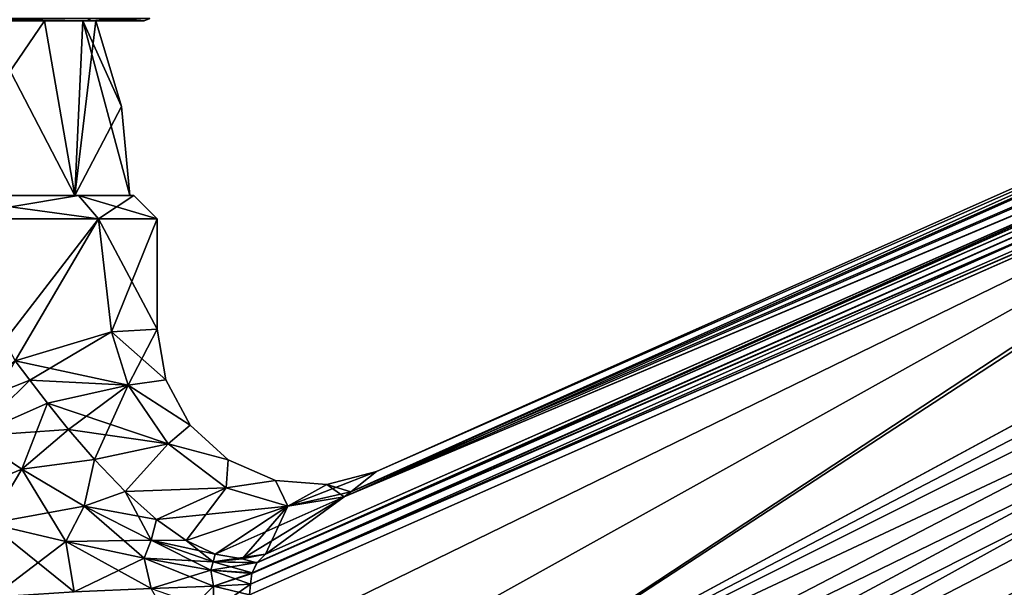
# Model space of a CAD drawing. Units: millimetres. Extents: x -28 to 245, y -6 to 178.
# Drawn here: x 19 to 82, y 91 to 128 of the extents above; entities that cross this region are included whole.
import ezdxf

# ---------------------------------------------------------------- set-up
doc = ezdxf.new("R2010")
doc.units = ezdxf.units.MM
doc.header["$LTSCALE"] = 65.185185
for name, color, linetype in [('10', 7, 'CONTINUOUS'), ('102', 7, 'CONTINUOUS'), ('11', 7, 'CONTINUOUS'), ('12', 7, 'CONTINUOUS'), ('13', 7, 'CONTINUOUS'), ('14', 7, 'CONTINUOUS'), ('17', 7, 'CONTINUOUS'), ('18', 7, 'CONTINUOUS'), ('19', 7, 'CONTINUOUS'), ('2', 7, 'CONTINUOUS'), ('3', 7, 'CONTINUOUS'), ('4', 7, 'CONTINUOUS'), ('48', 7, 'CONTINUOUS'), ('49', 7, 'CONTINUOUS'), ('5', 7, 'CONTINUOUS'), ('50', 7, 'CONTINUOUS'), ('6', 7, 'CONTINUOUS'), ('7', 7, 'CONTINUOUS'), ('8', 7, 'CONTINUOUS'), ('9', 7, 'CONTINUOUS')]:
    doc.layers.add(name, color=color, linetype=linetype)

msp = doc.modelspace()

# ---------------------------------------------------------------- linework, layer by layer
at = {"layer": '10', "linetype": 'Continuous'}
for points in [[(190.184, 161.994, 15.846), (108.936, 126.161, 17.696), (34.386, 92.961, 20.129), (190.184, 161.994, 15.846)], [(190.184, 161.994, 15.846), (34.386, 92.961, 20.129), (190.501, 161.33, 16.846), (190.184, 161.994, 15.846)], [(33.985, 91.594, 20.958), (190.987, 160.251, 17.22), (190.501, 161.33, 16.846), (33.985, 91.594, 20.958)], [(34.076, 92.278, 20.66), (33.985, 91.594, 20.958), (190.501, 161.33, 16.846), (34.076, 92.278, 20.66)], [(34.091, 92.329, 20.629), (34.076, 92.278, 20.66), (190.501, 161.33, 16.846), (34.091, 92.329, 20.629)], [(34.386, 92.961, 20.129), (34.091, 92.329, 20.629), (190.501, 161.33, 16.846), (34.386, 92.961, 20.129)], [(190.987, 160.251, 17.22), (33.985, 91.594, 20.958), (109.04, 124.067, 19.219), (190.987, 160.251, 17.22)], [(108.936, 126.161, 17.696), (34.95, 93.532, 19.401), (34.386, 92.961, 20.129), (108.936, 126.161, 17.696)], [(33.925, 90.915, 21.051), (109.04, 124.067, 19.219), (33.985, 91.594, 20.958), (33.925, 90.915, 21.051)]]:
    msp.add_3dface(points, dxfattribs=at)
at = {"layer": '102', "linetype": 'Continuous'}
for points in [[(13.422, 127.686, 23.817), (23.49, 127.686, 13.752), (13.606, 127.832, 24.12), (13.422, 127.686, 23.817)], [(23.489, 127.686, -13.752), (13.422, 127.686, -23.817), (13.606, 127.832, -24.12), (23.489, 127.686, -13.752)], [(13.606, 127.832, 24.12), (23.49, 127.686, 13.752), (23.798, 127.832, 13.925), (13.606, 127.832, 24.12)], [(23.798, 127.832, -13.925), (23.489, 127.686, -13.752), (13.606, 127.832, -24.12), (23.798, 127.832, -13.925)], [(27.175, 127.686, 0), (23.489, 127.686, -13.752), (27.529, 127.832, 0), (27.175, 127.686, 0)], [(27.529, 127.832, 0), (23.489, 127.686, -13.752), (23.798, 127.832, -13.925), (27.529, 127.832, 0)], [(23.49, 127.686, 13.752), (27.175, 127.686, 0), (23.798, 127.832, 13.925), (23.49, 127.686, 13.752)], [(23.798, 127.832, 13.925), (27.175, 127.686, 0), (27.529, 127.832, 0), (23.798, 127.832, 13.925)]]:
    msp.add_3dface(points, dxfattribs=at)
at = {"layer": '11', "linetype": 'Continuous'}
for points in [[(190.184, 161.994, -15.846), (34.406, 92.99, -20.1), (111.041, 127.089, -17.648), (190.184, 161.994, -15.846)], [(34.406, 92.99, -20.1), (190.184, 161.994, -15.846), (190.501, 161.33, -16.846), (34.406, 92.99, -20.1)], [(190.987, 160.251, -17.22), (34.091, 92.329, -20.629), (190.501, 161.33, -16.846), (190.987, 160.251, -17.22)], [(34.091, 92.329, -20.629), (34.406, 92.99, -20.1), (190.501, 161.33, -16.846), (34.091, 92.329, -20.629)], [(190.987, 160.251, -17.22), (111.19, 125.016, -19.166), (33.985, 91.594, -20.958), (190.987, 160.251, -17.22)], [(34.076, 92.278, -20.66), (190.987, 160.251, -17.22), (33.985, 91.594, -20.958), (34.076, 92.278, -20.66)], [(34.091, 92.329, -20.629), (190.987, 160.251, -17.22), (34.076, 92.278, -20.66), (34.091, 92.329, -20.629)], [(34.95, 93.532, -19.401), (111.041, 127.089, -17.648), (34.406, 92.99, -20.1), (34.95, 93.532, -19.401)], [(111.19, 125.016, -19.166), (33.925, 90.915, -21.051), (33.985, 91.594, -20.958), (111.19, 125.016, -19.166)]]:
    msp.add_3dface(points, dxfattribs=at)
at = {"layer": '12', "linetype": 'Continuous'}
for points in [[(13.25, 116.5, -22.95), (22.949, 116.5, -13.249), (14, 115, -24.249), (13.25, 116.5, -22.95)], [(22.949, 116.5, -13.249), (24.249, 115, -14), (14, 115, -24.249), (22.949, 116.5, -13.249)], [(22.949, 116.5, -13.249), (26.5, 116.5), (24.249, 115, -14), (22.949, 116.5, -13.249)], [(26.5, 116.5), (28, 115), (24.249, 115, -14), (26.5, 116.5)]]:
    msp.add_3dface(points, dxfattribs=at)
at = {"layer": '13', "linetype": 'Continuous'}
for points in [[(22.949, 116.5, 13.249), (13.25, 116.5, 22.95), (24.249, 115, 14), (22.949, 116.5, 13.249)], [(13.25, 116.5, 22.95), (14, 115, 24.249), (24.249, 115, 14), (13.25, 116.5, 22.95)], [(26.5, 116.5), (22.949, 116.5, 13.249), (28, 115), (26.5, 116.5)], [(22.949, 116.5, 13.249), (24.249, 115, 14), (28, 115), (22.949, 116.5, 13.249)]]:
    msp.add_3dface(points, dxfattribs=at)
at = {"layer": '14', "linetype": 'Continuous'}
for points in [[(18.899, 105.899, 20.66), (16.19, 101.077, 23.399), (19.832, 104.661, 20.085), (18.899, 105.899, 20.66)], [(19.832, 104.661, 20.085), (16.19, 101.077, 23.399), (20.964, 103.19, 19.723), (19.832, 104.661, 20.085)], [(16.19, 101.077, 23.399), (19.324, 98.968, 22.579), (20.964, 103.19, 19.723), (16.19, 101.077, 23.399)], [(20.964, 103.19, 19.723), (19.324, 98.968, 22.579), (22.317, 101.508, 19.484), (20.964, 103.19, 19.723)], [(16.19, 101.077, 23.399), (17.227, 95.496, 23.89), (19.324, 98.968, 22.579), (16.19, 101.077, 23.399)], [(22.317, 101.508, 19.484), (19.324, 98.968, 22.579), (23.983, 99.58, 19.338), (22.317, 101.508, 19.484)], [(19.324, 98.968, 22.579), (23.324, 96.59, 21.519), (23.983, 99.58, 19.338), (19.324, 98.968, 22.579)], [(23.983, 99.58, 19.338), (23.324, 96.59, 21.519), (25.954, 97.528, 19.28), (23.983, 99.58, 19.338)], [(17.227, 95.496, 23.89), (22.141, 94.337, 22.62), (19.324, 98.968, 22.579), (17.227, 95.496, 23.89)], [(19.324, 98.968, 22.579), (22.141, 94.337, 22.62), (23.324, 96.59, 21.519), (19.324, 98.968, 22.579)], [(23.324, 96.59, 21.519), (27.61, 94.425, 20.58), (25.954, 97.528, 19.28), (23.324, 96.59, 21.519)], [(25.954, 97.528, 19.28), (27.61, 94.425, 20.58), (27.949, 95.752, 19.291), (25.954, 97.528, 19.28)], [(22.141, 94.337, 22.62), (27.164, 93.258, 21.471), (23.324, 96.59, 21.519), (22.141, 94.337, 22.62)], [(23.324, 96.59, 21.519), (27.164, 93.258, 21.471), (27.61, 94.425, 20.58), (23.324, 96.59, 21.519)], [(17.447, 90.773, 24.137), (22.672, 91.109, 22.915), (17.227, 95.496, 23.89), (17.447, 90.773, 24.137)], [(17.227, 95.496, 23.89), (22.672, 91.109, 22.915), (22.141, 94.337, 22.62), (17.227, 95.496, 23.89)], [(27.949, 95.752, 19.291), (27.61, 94.425, 20.58), (29.868, 94.401, 19.334), (27.949, 95.752, 19.291)], [(22.672, 91.109, 22.915), (27.619, 91.325, 21.875), (22.141, 94.337, 22.62), (22.672, 91.109, 22.915)], [(22.141, 94.337, 22.62), (27.619, 91.325, 21.875), (27.164, 93.258, 21.471), (22.141, 94.337, 22.62)], [(27.164, 93.258, 21.471), (31.442, 92.505, 20.723), (27.61, 94.425, 20.58), (27.164, 93.258, 21.471)], [(27.61, 94.425, 20.58), (31.442, 92.505, 20.723), (31.586, 93.038, 20.081), (27.61, 94.425, 20.58)], [(27.61, 94.425, 20.58), (31.586, 93.038, 20.081), (29.868, 94.401, 19.334), (27.61, 94.425, 20.58)], [(29.868, 94.401, 19.334), (31.586, 93.038, 20.081), (31.72, 93.525, 19.382), (29.868, 94.401, 19.334)], [(31.72, 93.525, 19.382), (31.586, 93.038, 20.081), (33.453, 93.22, 19.41), (31.72, 93.525, 19.382)], [(34.386, 92.961, 20.129), (34.95, 93.532, 19.401), (33.453, 93.22, 19.41), (34.386, 92.961, 20.129)], [(27.619, 91.325, 21.875), (31.602, 91.474, 21.163), (27.164, 93.258, 21.471), (27.619, 91.325, 21.875)], [(27.164, 93.258, 21.471), (31.602, 91.474, 21.163), (31.442, 92.505, 20.723), (27.164, 93.258, 21.471)], [(31.442, 92.505, 20.723), (34.091, 92.329, 20.629), (31.586, 93.038, 20.081), (31.442, 92.505, 20.723)], [(31.586, 93.038, 20.081), (34.386, 92.961, 20.129), (33.453, 93.22, 19.41), (31.586, 93.038, 20.081)], [(34.091, 92.329, 20.629), (34.386, 92.961, 20.129), (31.586, 93.038, 20.081), (34.091, 92.329, 20.629)], [(33.985, 91.594, 20.958), (34.076, 92.278, 20.66), (31.442, 92.505, 20.723), (33.985, 91.594, 20.958)], [(31.602, 91.474, 21.163), (33.985, 91.594, 20.958), (31.442, 92.505, 20.723), (31.602, 91.474, 21.163)], [(34.076, 92.278, 20.66), (34.091, 92.329, 20.629), (31.442, 92.505, 20.723), (34.076, 92.278, 20.66)], [(33.925, 90.915, 21.051), (33.985, 91.594, 20.958), (31.602, 91.474, 21.163), (33.925, 90.915, 21.051)], [(31.602, 91.474, 21.163), (27.619, 91.325, 21.875), (31.614, 89.933, 21.276), (31.602, 91.474, 21.163)], [(33.925, 90.915, 21.051), (31.602, 91.474, 21.163), (31.614, 89.933, 21.276), (33.925, 90.915, 21.051)]]:
    msp.add_3dface(points, dxfattribs=at)
at = {"layer": '17', "linetype": 'Continuous'}
for points in [[(28, 107.942), (25.078, 107.768, 12.454), (26.143, 104.346, 11.772), (28, 107.942)], [(28.545, 104.687), (28, 107.942), (26.143, 104.346, 11.772), (28.545, 104.687)], [(25.078, 107.768, 12.454), (18.899, 105.899, 20.66), (19.832, 104.661, 20.085), (25.078, 107.768, 12.454)], [(25.078, 107.768, 12.454), (19.832, 104.661, 20.085), (26.143, 104.346, 11.772), (25.078, 107.768, 12.454)], [(19.832, 104.661, 20.085), (20.964, 103.19, 19.723), (26.143, 104.346, 11.772), (19.832, 104.661, 20.085)], [(20.964, 103.19, 19.723), (22.317, 101.508, 19.484), (26.143, 104.346, 11.772), (20.964, 103.19, 19.723)], [(22.317, 101.508, 19.484), (23.983, 99.58, 19.338), (26.143, 104.346, 11.772), (22.317, 101.508, 19.484)], [(23.983, 99.58, 19.338), (28.705, 100.58, 11.422), (26.143, 104.346, 11.772), (23.983, 99.58, 19.338)], [(30.12, 101.786), (28.545, 104.687), (26.143, 104.346, 11.772), (30.12, 101.786)], [(28.705, 100.58, 11.422), (30.12, 101.786), (26.143, 104.346, 11.772), (28.705, 100.58, 11.422)], [(32.554, 99.555), (30.12, 101.786), (28.705, 100.58, 11.422), (32.554, 99.555)], [(23.983, 99.58, 19.338), (25.954, 97.528, 19.28), (28.705, 100.58, 11.422), (23.983, 99.58, 19.338)], [(25.954, 97.528, 19.28), (32.428, 97.762, 11.245), (28.705, 100.58, 11.422), (25.954, 97.528, 19.28)], [(32.428, 97.762, 11.245), (32.554, 99.555), (28.705, 100.58, 11.422), (32.428, 97.762, 11.245)], [(35.581, 98.239), (32.554, 99.555), (32.428, 97.762, 11.245), (35.581, 98.239)], [(40.404, 97.514, 9.853), (42.067, 98.807), (38.872, 97.98), (40.404, 97.514, 9.853)], [(36.378, 96.598, 11.146), (35.581, 98.239), (32.428, 97.762, 11.245), (36.378, 96.598, 11.146)], [(38.872, 97.98), (35.581, 98.239), (36.378, 96.598, 11.146), (38.872, 97.98)], [(39.996, 97.202, 10.957), (38.872, 97.98), (36.378, 96.598, 11.146), (39.996, 97.202, 10.957)], [(39.996, 97.202, 10.957), (40.404, 97.514, 9.853), (38.872, 97.98), (39.996, 97.202, 10.957)], [(25.954, 97.528, 19.28), (27.949, 95.752, 19.291), (32.428, 97.762, 11.245), (25.954, 97.528, 19.28)], [(27.949, 95.752, 19.291), (29.868, 94.401, 19.334), (32.428, 97.762, 11.245), (27.949, 95.752, 19.291)], [(29.868, 94.401, 19.334), (36.378, 96.598, 11.146), (32.428, 97.762, 11.245), (29.868, 94.401, 19.334)], [(34.95, 93.532, 19.401), (39.996, 97.202, 10.957), (36.378, 96.598, 11.146), (34.95, 93.532, 19.401)], [(29.868, 94.401, 19.334), (31.72, 93.525, 19.382), (36.378, 96.598, 11.146), (29.868, 94.401, 19.334)], [(31.72, 93.525, 19.382), (33.453, 93.22, 19.41), (36.378, 96.598, 11.146), (31.72, 93.525, 19.382)], [(33.453, 93.22, 19.41), (34.95, 93.532, 19.401), (36.378, 96.598, 11.146), (33.453, 93.22, 19.41)]]:
    msp.add_3dface(points, dxfattribs=at)
at = {"layer": '18', "linetype": 'Continuous'}
for points in [[(25.078, 107.768, -12.454), (28, 107.942), (28.545, 104.687), (25.078, 107.768, -12.454)], [(18.899, 105.899, -20.66), (25.078, 107.768, -12.454), (26.143, 104.346, -11.772), (18.899, 105.899, -20.66)], [(25.078, 107.768, -12.454), (28.545, 104.687), (26.143, 104.346, -11.772), (25.078, 107.768, -12.454)], [(18.899, 105.899, -20.66), (26.143, 104.346, -11.772), (19.832, 104.661, -20.085), (18.899, 105.899, -20.66)], [(19.832, 104.661, -20.085), (26.143, 104.346, -11.772), (20.964, 103.19, -19.723), (19.832, 104.661, -20.085)], [(26.143, 104.346, -11.772), (28.705, 100.58, -11.422), (20.964, 103.19, -19.723), (26.143, 104.346, -11.772)], [(28.545, 104.687), (30.12, 101.786), (26.143, 104.346, -11.772), (28.545, 104.687)], [(26.143, 104.346, -11.772), (30.12, 101.786), (28.705, 100.58, -11.422), (26.143, 104.346, -11.772)], [(20.964, 103.19, -19.723), (28.705, 100.58, -11.422), (22.317, 101.508, -19.484), (20.964, 103.19, -19.723)], [(30.12, 101.786), (32.554, 99.555), (28.705, 100.58, -11.422), (30.12, 101.786)], [(22.317, 101.508, -19.484), (28.705, 100.58, -11.422), (23.983, 99.58, -19.338), (22.317, 101.508, -19.484)], [(23.983, 99.58, -19.338), (28.705, 100.58, -11.422), (25.954, 97.528, -19.28), (23.983, 99.58, -19.338)], [(28.705, 100.58, -11.422), (32.428, 97.762, -11.245), (25.954, 97.528, -19.28), (28.705, 100.58, -11.422)], [(28.705, 100.58, -11.422), (32.554, 99.555), (32.428, 97.762, -11.245), (28.705, 100.58, -11.422)], [(32.554, 99.555), (35.581, 98.239), (32.428, 97.762, -11.245), (32.554, 99.555)], [(42.067, 98.807), (40.404, 97.514, -9.853), (36.378, 96.598, -11.146), (42.067, 98.807)], [(38.872, 97.98), (42.067, 98.807), (36.378, 96.598, -11.146), (38.872, 97.98)], [(32.428, 97.762, -11.245), (35.581, 98.239), (36.378, 96.598, -11.146), (32.428, 97.762, -11.245)], [(35.581, 98.239), (38.872, 97.98), (36.378, 96.598, -11.146), (35.581, 98.239)], [(25.954, 97.528, -19.28), (32.428, 97.762, -11.245), (27.949, 95.752, -19.291), (25.954, 97.528, -19.28)], [(32.428, 97.762, -11.245), (36.378, 96.598, -11.146), (27.949, 95.752, -19.291), (32.428, 97.762, -11.245)], [(36.378, 96.598, -11.146), (39.996, 97.202, -10.957), (31.72, 93.525, -19.382), (36.378, 96.598, -11.146)], [(31.72, 93.525, -19.382), (39.996, 97.202, -10.957), (33.453, 93.22, -19.41), (31.72, 93.525, -19.382)], [(39.996, 97.202, -10.957), (34.95, 93.532, -19.401), (33.453, 93.22, -19.41), (39.996, 97.202, -10.957)], [(40.404, 97.514, -9.853), (39.996, 97.202, -10.957), (36.378, 96.598, -11.146), (40.404, 97.514, -9.853)], [(27.949, 95.752, -19.291), (36.378, 96.598, -11.146), (29.868, 94.401, -19.334), (27.949, 95.752, -19.291)], [(29.868, 94.401, -19.334), (36.378, 96.598, -11.146), (31.72, 93.525, -19.382), (29.868, 94.401, -19.334)]]:
    msp.add_3dface(points, dxfattribs=at)
at = {"layer": '19', "linetype": 'Continuous'}
for points in [[(14.688, 102.643, -23.838), (18.899, 105.899, -20.66), (19.832, 104.661, -20.085), (14.688, 102.643, -23.838)], [(14.688, 102.643, -23.838), (19.832, 104.661, -20.085), (16.19, 101.077, -23.399), (14.688, 102.643, -23.838)], [(19.832, 104.661, -20.085), (20.964, 103.19, -19.723), (16.19, 101.077, -23.399), (19.832, 104.661, -20.085)], [(20.964, 103.19, -19.723), (22.317, 101.508, -19.484), (16.19, 101.077, -23.399), (20.964, 103.19, -19.723)], [(19.324, 98.968, -22.579), (13.276, 96.496, -24.996), (16.19, 101.077, -23.399), (19.324, 98.968, -22.579)], [(22.317, 101.508, -19.484), (19.324, 98.968, -22.579), (16.19, 101.077, -23.399), (22.317, 101.508, -19.484)], [(22.317, 101.508, -19.484), (23.983, 99.58, -19.338), (19.324, 98.968, -22.579), (22.317, 101.508, -19.484)], [(23.983, 99.58, -19.338), (23.324, 96.59, -21.519), (19.324, 98.968, -22.579), (23.983, 99.58, -19.338)], [(23.983, 99.58, -19.338), (25.954, 97.528, -19.28), (23.324, 96.59, -21.519), (23.983, 99.58, -19.338)], [(17.227, 95.496, -23.89), (13.276, 96.496, -24.996), (19.324, 98.968, -22.579), (17.227, 95.496, -23.89)], [(23.324, 96.59, -21.519), (17.227, 95.496, -23.89), (19.324, 98.968, -22.579), (23.324, 96.59, -21.519)], [(25.954, 97.528, -19.28), (27.949, 95.752, -19.291), (23.324, 96.59, -21.519), (25.954, 97.528, -19.28)], [(22.141, 94.337, -22.62), (17.227, 95.496, -23.89), (23.324, 96.59, -21.519), (22.141, 94.337, -22.62)], [(27.61, 94.425, -20.58), (22.141, 94.337, -22.62), (23.324, 96.59, -21.519), (27.61, 94.425, -20.58)], [(27.949, 95.752, -19.291), (27.61, 94.425, -20.58), (23.324, 96.59, -21.519), (27.949, 95.752, -19.291)], [(22.141, 94.337, -22.62), (17.447, 90.773, -24.137), (17.227, 95.496, -23.89), (22.141, 94.337, -22.62)], [(27.949, 95.752, -19.291), (29.868, 94.401, -19.334), (27.61, 94.425, -20.58), (27.949, 95.752, -19.291)], [(22.672, 91.109, -22.915), (17.447, 90.773, -24.137), (22.141, 94.337, -22.62), (22.672, 91.109, -22.915)], [(27.164, 93.258, -21.471), (22.141, 94.337, -22.62), (27.61, 94.425, -20.58), (27.164, 93.258, -21.471)], [(27.164, 93.258, -21.471), (22.672, 91.109, -22.915), (22.141, 94.337, -22.62), (27.164, 93.258, -21.471)], [(31.586, 93.038, -20.081), (27.164, 93.258, -21.471), (27.61, 94.425, -20.58), (31.586, 93.038, -20.081)], [(29.868, 94.401, -19.334), (31.72, 93.525, -19.382), (27.61, 94.425, -20.58), (29.868, 94.401, -19.334)], [(31.72, 93.525, -19.382), (31.586, 93.038, -20.081), (27.61, 94.425, -20.58), (31.72, 93.525, -19.382)], [(34.95, 93.532, -19.401), (34.406, 92.99, -20.1), (31.586, 93.038, -20.081), (34.95, 93.532, -19.401)], [(33.453, 93.22, -19.41), (34.95, 93.532, -19.401), (31.586, 93.038, -20.081), (33.453, 93.22, -19.41)], [(31.72, 93.525, -19.382), (33.453, 93.22, -19.41), (31.586, 93.038, -20.081), (31.72, 93.525, -19.382)], [(27.619, 91.325, -21.875), (22.672, 91.109, -22.915), (27.164, 93.258, -21.471), (27.619, 91.325, -21.875)], [(31.442, 92.505, -20.723), (27.619, 91.325, -21.875), (27.164, 93.258, -21.471), (31.442, 92.505, -20.723)], [(31.442, 92.505, -20.723), (27.164, 93.258, -21.471), (31.586, 93.038, -20.081), (31.442, 92.505, -20.723)], [(34.406, 92.99, -20.1), (31.442, 92.505, -20.723), (31.586, 93.038, -20.081), (34.406, 92.99, -20.1)], [(34.406, 92.99, -20.1), (34.091, 92.329, -20.629), (31.442, 92.505, -20.723), (34.406, 92.99, -20.1)], [(31.602, 91.474, -21.163), (27.619, 91.325, -21.875), (31.442, 92.505, -20.723), (31.602, 91.474, -21.163)], [(34.091, 92.329, -20.629), (31.602, 91.474, -21.163), (31.442, 92.505, -20.723), (34.091, 92.329, -20.629)], [(34.091, 92.329, -20.629), (34.076, 92.278, -20.66), (31.602, 91.474, -21.163), (34.091, 92.329, -20.629)], [(34.076, 92.278, -20.66), (33.985, 91.594, -20.958), (31.602, 91.474, -21.163), (34.076, 92.278, -20.66)], [(33.985, 91.594, -20.958), (31.614, 89.933, -21.276), (31.602, 91.474, -21.163), (33.985, 91.594, -20.958)], [(33.985, 91.594, -20.958), (33.925, 90.915, -21.051), (31.614, 89.933, -21.276), (33.985, 91.594, -20.958)], [(31.602, 91.474, -21.163), (29.007, 88.849, -21.689), (27.619, 91.325, -21.875), (31.602, 91.474, -21.163)], [(31.614, 89.933, -21.276), (29.007, 88.849, -21.689), (31.602, 91.474, -21.163), (31.614, 89.933, -21.276)]]:
    msp.add_3dface(points, dxfattribs=at)
at = {"layer": '2', "linetype": 'Continuous'}
for points in [[(22.949, 116.5, -13.249), (13.25, 116.5, -22.95), (13.127, 116.5, -22.731), (22.949, 116.5, -13.249)], [(22.731, 116.5, -13.127), (22.949, 116.5, -13.249), (13.127, 116.5, -22.731), (22.731, 116.5, -13.127)], [(13.25, 116.5, 22.95), (22.949, 116.5, 13.249), (13.127, 116.5, 22.731), (13.25, 116.5, 22.95)], [(13.127, 116.5, 22.731), (22.949, 116.5, 13.249), (22.731, 116.5, 13.127), (13.127, 116.5, 22.731)], [(26.25, 116.5), (22.949, 116.5, -13.249), (22.731, 116.5, -13.127), (26.25, 116.5)], [(22.949, 116.5, 13.249), (26.5, 116.5), (22.731, 116.5, 13.127), (22.949, 116.5, 13.249)], [(26.5, 116.5), (26.25, 116.5), (22.731, 116.5, 13.127), (26.5, 116.5)], [(26.5, 116.5), (22.949, 116.5, -13.249), (26.25, 116.5), (26.5, 116.5)]]:
    msp.add_3dface(points, dxfattribs=at)
at = {"layer": '3', "linetype": 'Continuous'}
for points in [[(24.249, 115, 14), (14, 115, 24.249), (18.899, 105.899, 20.66), (24.249, 115, 14)], [(25.078, 107.768, 12.454), (24.249, 115, 14), (18.899, 105.899, 20.66), (25.078, 107.768, 12.454)], [(28, 115), (24.249, 115, 14), (28, 107.942), (28, 115)], [(28, 107.942), (24.249, 115, 14), (25.078, 107.768, 12.454), (28, 107.942)]]:
    msp.add_3dface(points, dxfattribs=at)
at = {"layer": '4', "linetype": 'Continuous'}
for points in [[(24.249, 115, -14), (14.688, 102.643, -23.838), (14, 115, -24.249), (24.249, 115, -14)], [(18.899, 105.899, -20.66), (14.688, 102.643, -23.838), (24.249, 115, -14), (18.899, 105.899, -20.66)], [(25.078, 107.768, -12.454), (18.899, 105.899, -20.66), (24.249, 115, -14), (25.078, 107.768, -12.454)], [(28, 115), (25.078, 107.768, -12.454), (24.249, 115, -14), (28, 115)], [(28, 115), (28, 107.942), (25.078, 107.768, -12.454), (28, 115)]]:
    msp.add_3dface(points, dxfattribs=at)
at = {"layer": '48', "linetype": 'Continuous'}
for points in [[(13.127, 116.5, 22.731), (22.731, 116.5, 13.127), (16.899, 127.686, 17.133), (13.127, 116.5, 22.731)], [(16.899, 127.686, 17.133), (22.731, 116.5, 13.127), (20.785, 127.686, 12.13), (16.899, 127.686, 17.133)], [(20.785, 127.686, 12.13), (22.731, 116.5, 13.127), (23.23, 127.686, 6.284), (20.785, 127.686, 12.13)], [(22.731, 116.5, 13.127), (26.25, 116.5), (23.23, 127.686, 6.284), (22.731, 116.5, 13.127)], [(26.25, 116.5), (25.713, 122.201), (23.23, 127.686, 6.284), (26.25, 116.5)], [(25.713, 122.201), (24.066, 127.686), (23.23, 127.686, 6.284), (25.713, 122.201)]]:
    msp.add_3dface(points, dxfattribs=at)
at = {"layer": '49', "linetype": 'Continuous'}
for points in [[(22.731, 116.5, -13.127), (13.127, 116.5, -22.731), (20.785, 127.686, -12.13), (22.731, 116.5, -13.127)], [(20.785, 127.686, -12.13), (13.127, 116.5, -22.731), (16.899, 127.686, -17.133), (20.785, 127.686, -12.13)], [(23.23, 127.686, -6.284), (22.731, 116.5, -13.127), (20.785, 127.686, -12.13), (23.23, 127.686, -6.284)], [(22.731, 116.5, -13.127), (24.066, 127.686), (25.713, 122.201), (22.731, 116.5, -13.127)], [(24.066, 127.686), (22.731, 116.5, -13.127), (23.23, 127.686, -6.284), (24.066, 127.686)], [(26.25, 116.5), (22.731, 116.5, -13.127), (25.713, 122.201), (26.25, 116.5)]]:
    msp.add_3dface(points, dxfattribs=at)
at = {"layer": '5', "linetype": 'Continuous'}
for points in [[(195.512, 151.54, -16.144), (40.359, 78.807, -20.894), (193.462, 155.562, -17.159), (195.512, 151.54, -16.144)], [(42.029, 76.852, -20.709), (40.359, 78.807, -20.894), (195.512, 151.54, -16.144), (42.029, 76.852, -20.709)], [(43.464, 75.047, -20.241), (42.029, 76.852, -20.709), (195.512, 151.54, -16.144), (43.464, 75.047, -20.241)], [(44.671, 73.421, -19.503), (43.464, 75.047, -20.241), (195.512, 151.54, -16.144), (44.671, 73.421, -19.503)], [(46.105, 71.32, -17.949), (44.671, 73.421, -19.503), (195.512, 151.54, -16.144), (46.105, 71.32, -17.949)], [(196.96, 148.698, -13.326), (46.105, 71.32, -17.949), (195.512, 151.54, -16.144), (196.96, 148.698, -13.326)], [(47.217, 69.538, -15.801), (46.105, 71.32, -17.949), (196.96, 148.698, -13.326), (47.217, 69.538, -15.801)], [(197.51, 147.619, -11.127), (47.217, 69.538, -15.801), (196.96, 148.698, -13.326), (197.51, 147.619, -11.127)], [(48.075, 68.04, -12.908), (47.217, 69.538, -15.801), (197.51, 147.619, -11.127), (48.075, 68.04, -12.908)], [(197.915, 146.824, -8.448), (48.075, 68.04, -12.908), (197.51, 147.619, -11.127), (197.915, 146.824, -8.448)], [(48.665, 66.923, -9.26), (48.075, 68.04, -12.908), (197.915, 146.824, -8.448), (48.665, 66.923, -9.26)], [(198.222, 146.221, -4.474), (48.665, 66.923, -9.26), (197.915, 146.824, -8.448), (198.222, 146.221, -4.474)], [(48.995, 66.248, -4.951), (48.665, 66.923, -9.26), (198.222, 146.221, -4.474), (48.995, 66.248, -4.951)], [(198.317, 146.034), (48.995, 66.248, -4.951), (198.222, 146.221, -4.474), (198.317, 146.034)], [(49.098, 66.023), (48.995, 66.248, -4.951), (198.317, 146.034), (49.098, 66.023)]]:
    msp.add_3dface(points, dxfattribs=at)
at = {"layer": '50', "linetype": 'Continuous'}
for points in [[(16.899, 127.686, -17.133), (11.844, 127.686, -20.95), (23.489, 127.686, -13.752), (16.899, 127.686, -17.133)], [(23.489, 127.686, -13.752), (11.844, 127.686, -20.95), (13.422, 127.686, -23.817), (23.489, 127.686, -13.752)], [(13.422, 127.686, 23.817), (16.899, 127.686, 17.133), (23.49, 127.686, 13.752), (13.422, 127.686, 23.817)], [(16.899, 127.686, 17.133), (20.785, 127.686, 12.13), (23.49, 127.686, 13.752), (16.899, 127.686, 17.133)], [(20.785, 127.686, -12.13), (16.899, 127.686, -17.133), (23.489, 127.686, -13.752), (20.785, 127.686, -12.13)], [(20.785, 127.686, 12.13), (23.23, 127.686, 6.284), (23.49, 127.686, 13.752), (20.785, 127.686, 12.13)], [(23.23, 127.686, -6.284), (20.785, 127.686, -12.13), (27.175, 127.686, 0), (23.23, 127.686, -6.284)], [(27.175, 127.686, 0), (20.785, 127.686, -12.13), (23.489, 127.686, -13.752), (27.175, 127.686, 0)], [(23.23, 127.686, 6.284), (24.066, 127.686), (23.49, 127.686, 13.752), (23.23, 127.686, 6.284)], [(24.066, 127.686), (23.23, 127.686, -6.284), (27.175, 127.686, 0), (24.066, 127.686)], [(23.49, 127.686, 13.752), (24.066, 127.686), (27.175, 127.686, 0), (23.49, 127.686, 13.752)]]:
    msp.add_3dface(points, dxfattribs=at)
at = {"layer": '6', "linetype": 'Continuous'}
for points in [[(192.303, 157.845, -17.188), (40.359, 78.807, -20.894), (191.055, 160.281, -17.218), (192.303, 157.845, -17.188)], [(191.055, 160.281, -17.218), (40.359, 78.807, -20.894), (190.987, 160.251, -17.22), (191.055, 160.281, -17.218)], [(190.987, 160.251, -17.22), (40.359, 78.807, -20.894), (111.19, 125.016, -19.166), (190.987, 160.251, -17.22)], [(193.462, 155.562, -17.159), (40.359, 78.807, -20.894), (192.303, 157.845, -17.188), (193.462, 155.562, -17.159)], [(34.053, 87.445, -21.047), (33.925, 90.915, -21.051), (111.19, 125.016, -19.166), (34.053, 87.445, -21.047)], [(36.347, 83.384, -20.992), (34.053, 87.445, -21.047), (111.19, 125.016, -19.166), (36.347, 83.384, -20.992)], [(40.359, 78.807, -20.894), (36.347, 83.384, -20.992), (111.19, 125.016, -19.166), (40.359, 78.807, -20.894)]]:
    msp.add_3dface(points, dxfattribs=at)
at = {"layer": '7', "linetype": 'Continuous'}
for points in [[(189.039, 164.243, 0), (42.067, 98.807), (40.404, 97.514, 9.853), (189.039, 164.243, 0)], [(189.333, 163.668, 8.108), (189.039, 164.243, 0), (40.404, 97.514, 9.853), (189.333, 163.668, 8.108)], [(189.333, 163.668, -8.108), (42.067, 98.807), (189.039, 164.243, 0), (189.333, 163.668, -8.108)], [(190.184, 161.994, 15.846), (189.333, 163.668, 8.108), (39.996, 97.202, 10.957), (190.184, 161.994, 15.846)], [(39.996, 97.202, 10.957), (189.333, 163.668, 8.108), (40.404, 97.514, 9.853), (39.996, 97.202, 10.957)], [(40.404, 97.514, -9.853), (42.067, 98.807), (189.333, 163.668, -8.108), (40.404, 97.514, -9.853)], [(190.184, 161.994, -15.846), (40.404, 97.514, -9.853), (189.333, 163.668, -8.108), (190.184, 161.994, -15.846)], [(39.996, 97.202, -10.957), (40.404, 97.514, -9.853), (190.184, 161.994, -15.846), (39.996, 97.202, -10.957)], [(111.041, 127.089, -17.648), (39.996, 97.202, -10.957), (190.184, 161.994, -15.846), (111.041, 127.089, -17.648)], [(108.936, 126.161, 17.696), (190.184, 161.994, 15.846), (39.996, 97.202, 10.957), (108.936, 126.161, 17.696)], [(34.95, 93.532, -19.401), (39.996, 97.202, -10.957), (111.041, 127.089, -17.648), (34.95, 93.532, -19.401)], [(34.95, 93.532, 19.401), (108.936, 126.161, 17.696), (39.996, 97.202, 10.957), (34.95, 93.532, 19.401)]]:
    msp.add_3dface(points, dxfattribs=at)
at = {"layer": '8', "linetype": 'Continuous'}
for points in [[(193.462, 155.562, 17.159), (109.04, 124.067, 19.219), (40.359, 78.807, 20.894), (193.462, 155.562, 17.159)], [(109.04, 124.067, 19.219), (33.925, 90.915, 21.051), (40.359, 78.807, 20.894), (109.04, 124.067, 19.219)]]:
    msp.add_3dface(points, dxfattribs=at)
at = {"layer": '9', "linetype": 'Continuous'}
for points in [[(193.462, 155.562, 17.159), (40.359, 78.807, 20.894), (42.029, 76.852, 20.709), (193.462, 155.562, 17.159)], [(43.464, 75.047, 20.241), (193.462, 155.562, 17.159), (42.029, 76.852, 20.709), (43.464, 75.047, 20.241)], [(44.671, 73.421, 19.503), (193.462, 155.562, 17.159), (43.464, 75.047, 20.241), (44.671, 73.421, 19.503)], [(195.512, 151.54, 16.144), (193.462, 155.562, 17.159), (44.671, 73.421, 19.503), (195.512, 151.54, 16.144)], [(46.105, 71.32, 17.949), (195.512, 151.54, 16.144), (44.671, 73.421, 19.503), (46.105, 71.32, 17.949)], [(196.96, 148.698, 13.326), (195.512, 151.54, 16.144), (46.105, 71.32, 17.949), (196.96, 148.698, 13.326)], [(47.217, 69.538, 15.801), (196.96, 148.698, 13.326), (46.105, 71.32, 17.949), (47.217, 69.538, 15.801)], [(197.51, 147.619, 11.127), (196.96, 148.698, 13.326), (47.217, 69.538, 15.801), (197.51, 147.619, 11.127)], [(48.075, 68.04, 12.908), (197.51, 147.619, 11.127), (47.217, 69.538, 15.801), (48.075, 68.04, 12.908)], [(197.915, 146.824, 8.448), (197.51, 147.619, 11.127), (48.075, 68.04, 12.908), (197.915, 146.824, 8.448)], [(48.665, 66.923, 9.26), (197.915, 146.824, 8.448), (48.075, 68.04, 12.908), (48.665, 66.923, 9.26)], [(198.222, 146.221, 4.474), (197.915, 146.824, 8.448), (48.665, 66.923, 9.26), (198.222, 146.221, 4.474)], [(48.995, 66.248, 4.951), (198.222, 146.221, 4.474), (48.665, 66.923, 9.26), (48.995, 66.248, 4.951)], [(49.098, 66.023), (198.222, 146.221, 4.474), (48.995, 66.248, 4.951), (49.098, 66.023)], [(49.098, 66.023), (198.317, 146.034), (198.222, 146.221, 4.474), (49.098, 66.023)]]:
    msp.add_3dface(points, dxfattribs=at)

doc.saveas('drawing.dxf')
